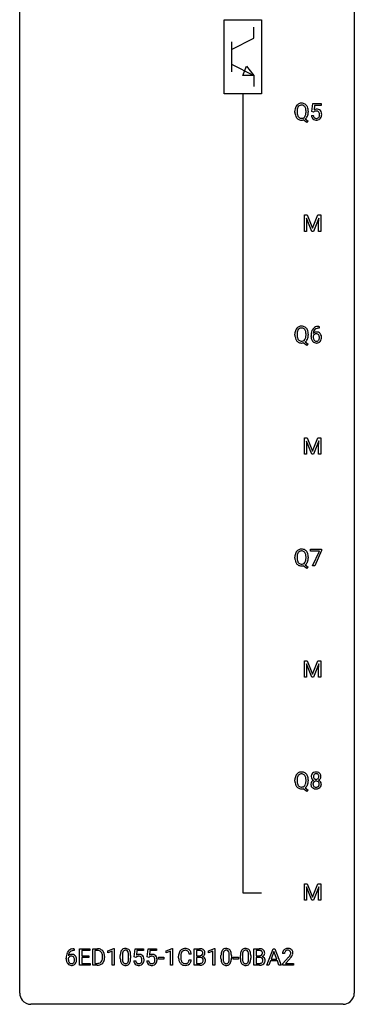
# Model space of a CAD drawing. Extents: x 3 to 27, y -3 to 140.
# Drawn here: x 3 to 27, y -3 to 67 of the extents above; entities that cross this region are included whole.
import ezdxf

# ---------------------------------------------------------------- set-up
doc = ezdxf.new("R2010")
doc.units = 0
doc.layers.add('DEFAULT_255_1_234', color=255, linetype='CONTINUOUS')
doc.layers.add('DEFAULT_255_2_778', color=255, linetype='CONTINUOUS')

msp = doc.modelspace()

# ---------------------------------------------------------------- linework, layer by layer
at = {"layer": 'DEFAULT_255_1_234'}
for p, q in [((23.576, 60.789), (23.636, 61.372)), ((23.636, 61.372), (24.235, 61.372)), ((23.762, 61.235), (23.726, 60.916)), ((24.235, 61.235), (23.762, 61.235)), ((24.235, 61.372), (24.235, 61.235)), ((22.367, 60.739), (22.367, 60.824)), ((22.522, 60.836), (22.522, 60.75)), ((23.155, 60.739), (23.155, 60.825)), ((23.309, 60.825), (23.309, 60.75)), ((23.534, 60.511), (23.675, 60.511)), ((23.695, 60.759), (23.576, 60.789)), ((23.734, 60.791), (23.695, 60.759)), ((23.208, 60.005), (22.961, 60.201)), ((23.104, 60.266), (23.313, 60.103)), ((23.313, 60.103), (23.208, 60.005)), ((23.043, 53.435), (23.243, 53.435)), ((23.043, 52.265), (23.043, 53.435)), ((23.243, 53.435), (23.625, 52.481)), ((23.625, 52.481), (24.007, 53.435)), ((24.007, 53.435), (24.207, 53.435)), ((24.207, 53.435), (24.207, 52.265)), ((23.565, 52.265), (23.182, 53.21)), ((23.182, 53.21), (23.198, 52.721)), ((23.198, 52.721), (23.198, 52.265)), ((24.067, 53.212), (23.684, 52.265)), ((24.053, 52.721), (24.067, 53.212)), ((24.053, 52.265), (24.053, 52.721)), ((23.198, 52.265), (23.043, 52.265)), ((23.684, 52.265), (23.565, 52.265)), ((24.207, 52.265), (24.053, 52.265)), ((22.367, 44.864), (22.367, 44.949)), ((22.522, 44.961), (22.522, 44.875)), ((23.155, 44.864), (23.155, 44.95)), ((23.309, 44.95), (23.309, 44.875)), ((24.091, 45.372), (24.064, 45.372)), ((24.065, 45.498), (24.091, 45.498)), ((24.091, 45.498), (24.091, 45.372)), ((23.208, 44.13), (22.961, 44.326)), ((23.104, 44.391), (23.313, 44.228)), ((23.313, 44.228), (23.208, 44.13)), ((23.517, 44.773), (23.517, 44.83)), ((23.666, 44.811), (23.666, 44.756)), ((23.043, 37.56), (23.243, 37.56)), ((23.043, 36.39), (23.043, 37.56)), ((23.565, 36.39), (23.182, 37.335)), ((23.182, 37.335), (23.198, 36.846)), ((23.243, 37.56), (23.625, 36.606)), ((23.625, 36.606), (24.007, 37.56)), ((24.067, 37.337), (23.684, 36.39)), ((24.007, 37.56), (24.207, 37.56)), ((24.053, 36.846), (24.067, 37.337)), ((24.207, 37.56), (24.207, 36.39)), ((23.198, 36.846), (23.198, 36.39)), ((24.053, 36.39), (24.053, 36.846)), ((23.198, 36.39), (23.043, 36.39)), ((23.684, 36.39), (23.565, 36.39)), ((24.207, 36.39), (24.053, 36.39)), ((23.473, 29.5), (23.473, 29.622)), ((23.473, 29.622), (24.263, 29.622)), ((24.106, 29.5), (23.473, 29.5)), ((23.623, 28.453), (24.106, 29.5)), ((24.263, 29.539), (23.779, 28.453)), ((24.263, 29.622), (24.263, 29.539)), ((22.367, 28.989), (22.367, 29.074)), ((22.522, 29.086), (22.522, 29)), ((23.155, 28.989), (23.155, 29.075)), ((23.309, 29.075), (23.309, 29)), ((23.208, 28.255), (22.961, 28.451)), ((23.104, 28.516), (23.313, 28.353)), ((23.313, 28.353), (23.208, 28.255)), ((23.779, 28.453), (23.623, 28.453)), ((23.043, 21.685), (23.243, 21.685)), ((23.043, 20.515), (23.043, 21.685)), ((23.565, 20.515), (23.182, 21.46)), ((23.182, 21.46), (23.198, 20.971)), ((23.243, 21.685), (23.625, 20.731)), ((23.625, 20.731), (24.007, 21.685)), ((24.067, 21.462), (23.684, 20.515)), ((24.007, 21.685), (24.207, 21.685)), ((24.053, 20.971), (24.067, 21.462)), ((24.207, 21.685), (24.207, 20.515)), ((23.198, 20.515), (23.043, 20.515)), ((23.198, 20.971), (23.198, 20.515)), ((23.684, 20.515), (23.565, 20.515)), ((24.053, 20.515), (24.053, 20.971)), ((24.207, 20.515), (24.053, 20.515)), ((22.367, 13.114), (22.367, 13.199)), ((22.522, 13.211), (22.522, 13.125)), ((23.104, 12.641), (23.313, 12.478)), ((23.155, 13.114), (23.155, 13.2)), ((23.309, 13.2), (23.309, 13.125)), ((23.208, 12.38), (22.961, 12.576)), ((23.313, 12.478), (23.208, 12.38)), ((23.043, 5.81), (23.243, 5.81)), ((23.043, 4.64), (23.043, 5.81)), ((23.243, 5.81), (23.625, 4.856)), ((23.625, 4.856), (24.007, 5.81)), ((24.007, 5.81), (24.207, 5.81)), ((24.207, 5.81), (24.207, 4.64)), ((23.565, 4.64), (23.182, 5.585)), ((23.182, 5.585), (23.198, 5.096)), ((23.198, 5.096), (23.198, 4.64)), ((24.067, 5.587), (23.684, 4.64)), ((24.053, 5.096), (24.067, 5.587)), ((24.053, 4.64), (24.053, 5.096)), ((23.198, 4.64), (23.043, 4.64)), ((23.684, 4.64), (23.565, 4.64)), ((24.207, 4.64), (24.053, 4.64)), ((6.664, 1.054), (6.636, 1.054)), ((6.637, 1.18), (6.664, 1.18)), ((6.664, 1.18), (6.664, 1.054)), ((7.043, 0.01), (7.043, 1.18)), ((7.043, 1.18), (7.778, 1.18)), ((7.778, 1.053), (7.197, 1.053)), ((7.197, 1.053), (7.197, 0.677)), ((7.778, 1.18), (7.778, 1.053)), ((7.978, 0.01), (7.978, 1.18)), ((7.978, 1.18), (8.308, 1.18)), ((8.312, 1.053), (8.132, 1.053)), ((8.132, 1.053), (8.132, 0.136)), ((9.057, 1.025), (9.483, 1.185)), ((9.057, 0.89), (9.057, 1.025)), ((9.357, 1.001), (9.057, 0.89)), ((9.357, 0.01), (9.357, 1.001)), ((9.483, 1.185), (9.506, 1.185)), ((9.506, 1.185), (9.506, 0.01)), ((10.085, 0.723), (10.085, 0.486)), ((10.526, 0.469), (10.526, 0.712)), ((10.675, 0.702), (10.675, 0.509)), ((10.933, 0.597), (10.993, 1.18)), ((10.993, 1.18), (11.592, 1.18)), ((11.119, 1.042), (11.084, 0.723)), ((11.592, 1.042), (11.119, 1.042)), ((11.592, 1.18), (11.592, 1.042)), ((11.857, 0.597), (11.916, 1.18)), ((11.916, 1.18), (12.516, 1.18)), ((12.043, 1.042), (12.007, 0.723)), ((12.516, 1.042), (12.043, 1.042)), ((12.516, 1.18), (12.516, 1.042)), ((13.206, 1.025), (13.631, 1.185)), ((13.206, 0.89), (13.206, 1.025)), ((13.505, 1.001), (13.206, 0.89)), ((13.505, 0.01), (13.505, 1.001)), ((13.631, 1.185), (13.655, 1.185)), ((13.655, 1.185), (13.655, 0.01)), ((14.989, 0.804), (14.834, 0.804)), ((15.199, 0.01), (15.199, 1.18)), ((15.199, 1.18), (15.581, 1.18)), ((15.353, 1.053), (15.353, 0.681)), ((15.581, 1.053), (15.353, 1.053)), ((16.224, 1.025), (16.65, 1.185)), ((16.224, 0.89), (16.224, 1.025)), ((16.523, 1.001), (16.224, 0.89)), ((16.523, 0.01), (16.523, 1.001)), ((16.65, 1.185), (16.673, 1.185)), ((16.673, 1.185), (16.673, 0.01)), ((17.252, 0.723), (17.252, 0.486)), ((17.693, 0.469), (17.693, 0.712)), ((17.841, 0.702), (17.841, 0.509)), ((18.629, 0.723), (18.629, 0.486)), ((19.07, 0.469), (19.07, 0.712)), ((19.219, 0.702), (19.219, 0.509)), ((19.448, 0.01), (19.448, 1.18)), ((19.448, 1.18), (19.83, 1.18)), ((19.602, 1.053), (19.602, 0.681)), ((19.83, 1.053), (19.602, 1.053)), ((20.359, 0.01), (20.805, 1.18)), ((20.873, 0.989), (20.674, 0.442)), ((20.805, 1.18), (20.94, 1.18)), ((21.072, 0.442), (20.873, 0.989)), ((20.94, 1.18), (21.387, 0.01)), ((21.632, 0.835), (21.484, 0.835)), ((6.089, 0.455), (6.089, 0.512)), ((6.239, 0.493), (6.239, 0.438)), ((7.786, 0.01), (7.043, 0.01)), ((7.197, 0.677), (7.704, 0.677)), ((7.704, 0.551), (7.197, 0.551)), ((7.197, 0.551), (7.197, 0.136)), ((7.197, 0.136), (7.786, 0.136)), ((7.704, 0.677), (7.704, 0.551)), ((7.786, 0.136), (7.786, 0.01)), ((8.301, 0.01), (7.978, 0.01)), ((8.132, 0.136), (8.294, 0.136)), ((8.671, 0.563), (8.671, 0.631)), ((8.823, 0.634), (8.823, 0.56)), ((9.506, 0.01), (9.357, 0.01)), ((9.937, 0.489), (9.937, 0.687)), ((10.892, 0.318), (11.032, 0.318)), ((11.052, 0.566), (10.933, 0.597)), ((11.092, 0.598), (11.052, 0.566)), ((11.815, 0.318), (11.956, 0.318)), ((11.976, 0.566), (11.857, 0.597)), ((12.015, 0.598), (11.976, 0.566)), ((12.645, 0.446), (12.645, 0.568)), ((12.645, 0.568), (13.037, 0.568)), ((13.037, 0.446), (12.645, 0.446)), ((13.037, 0.568), (13.037, 0.446)), ((13.655, 0.01), (13.505, 0.01)), ((14.088, 0.54), (14.088, 0.653)), ((14.243, 0.649), (14.243, 0.535)), ((14.834, 0.381), (14.989, 0.381)), ((15.605, 0.01), (15.199, 0.01)), ((15.353, 0.681), (15.586, 0.681)), ((15.61, 0.557), (15.353, 0.557)), ((15.353, 0.557), (15.353, 0.136)), ((15.353, 0.136), (15.608, 0.136)), ((15.61, 0.557), (15.61, 0.557)), ((16.673, 0.01), (16.523, 0.01)), ((17.103, 0.489), (17.103, 0.687)), ((17.964, 0.446), (17.964, 0.568)), ((17.964, 0.568), (18.356, 0.568)), ((18.356, 0.446), (17.964, 0.446)), ((18.356, 0.568), (18.356, 0.446)), ((18.481, 0.489), (18.481, 0.687)), ((19.853, 0.01), (19.448, 0.01)), ((19.602, 0.681), (19.835, 0.681)), ((19.859, 0.557), (19.602, 0.557)), ((19.602, 0.557), (19.602, 0.136)), ((19.602, 0.136), (19.857, 0.136)), ((19.859, 0.557), (19.859, 0.557)), ((20.518, 0.01), (20.359, 0.01)), ((20.628, 0.315), (20.518, 0.01)), ((21.118, 0.315), (20.628, 0.315)), ((20.674, 0.442), (21.072, 0.442)), ((21.229, 0.01), (21.118, 0.315)), ((21.387, 0.01), (21.229, 0.01)), ((21.506, 0.117), (21.911, 0.567)), ((21.506, 0.01), (21.506, 0.117)), ((22.273, 0.01), (21.506, 0.01)), ((21.999, 0.471), (21.685, 0.131)), ((21.685, 0.131), (22.273, 0.131)), ((22.273, 0.131), (22.273, 0.01))]:
    msp.add_line(p, q, dxfattribs=at)
for centre, radius, start, end in [((23.003, 60.863), 0.633, 155.83153, 169.509), ((22.875, 60.922), 0.491, 139.62585, 156.03795), ((22.816, 60.97), 0.416, 122.64164, 139.34307), ((23.109, 60.855), 0.586, 163.04188, 174.314), ((22.918, 60.915), 0.386, 143.52892, 163.29808), ((22.826, 60.951), 0.437, 93.02237, 122.45576), ((22.825, 60.986), 0.269, 110.92851, 143.94118), ((22.834, 60.951), 0.305, 89.31024, 109.98899), ((22.837, 60.855), 0.534, 89.97534, 93.63419), ((22.841, 60.893), 0.496, 73.96654, 90.42296), ((22.838, 60.877), 0.378, 83.79591, 90.09591), ((22.856, 60.989), 0.266, 35.65944, 85.15781), ((22.859, 60.964), 0.422, 57.5178, 73.68133), ((22.779, 60.931), 0.362, 20.06776, 35.91617), ((22.855, 60.961), 0.427, 28.72611, 57.27679), ((22.616, 60.872), 0.535, 7.8292, 20.04216), ((22.764, 60.904), 0.534, 24.24489, 29.32485), ((22.671, 60.866), 0.634, 9.06438, 23.96391), ((23.193, 60.828), 0.826, 169.52538, 180.27653), ((23.196, 60.745), 0.829, 180.37239, 188.9252), ((22.996, 60.711), 0.626, 188.72155, 204.82407), ((22.917, 60.677), 0.54, 205.11838, 209.647), ((22.83, 60.623), 0.437, 209.06331, 237.34925), ((23.35, 60.827), 0.828, 174.05091, 179.41769), ((23.298, 60.746), 0.777, 179.68292, 188.96313), ((23.031, 60.702), 0.506, 188.81007, 202.93), ((22.91, 60.653), 0.375, 203.20693, 215.78765), ((22.825, 60.585), 0.267, 214.7521, 264.28345), ((22.838, 60.671), 0.353, 263.47554, 270.09498), ((22.843, 60.645), 0.327, 269.36494, 287.5152), ((22.86, 60.58), 0.26, 288.06303, 323.81133), ((22.773, 60.645), 0.369, 323.65476, 342.65905), ((22.862, 60.606), 0.417, 305.44197, 320.87056), ((22.57, 60.711), 0.582, 342.40919, 353.64511), ((22.32, 60.83), 0.834, 359.71332, 7.96545), ((22.287, 60.746), 0.868, 353.40299, 359.48478), ((22.799, 60.654), 0.496, 321.11703, 336.67952), ((22.765, 60.673), 0.535, 336.28876, 338.34424), ((22.672, 60.706), 0.634, 338.68616, 351.55407), ((22.446, 60.828), 0.863, 359.75863, 9.18914), ((22.413, 60.746), 0.895, 351.45301, 0.24897), ((23.982, 60.549), 0.449, 184.92471, 194.49759), ((23.858, 60.513), 0.32, 193.75369, 228.52712), ((24.001, 60.553), 0.329, 187.36005, 198.67329), ((23.896, 60.516), 0.218, 198.44517, 217.79448), ((23.867, 60.495), 0.182, 218.28872, 228.56124), ((23.912, 60.598), 0.368, 93.71822, 120.2539), ((23.842, 60.651), 0.176, 114.19507, 127.3641), ((23.877, 60.508), 0.198, 228.96549, 258.12347), ((23.865, 60.596), 0.235, 98.98309, 113.89089), ((23.885, 60.474), 0.36, 89.68049, 99.16144), ((23.897, 60.597), 0.288, 257.72583, 270.40136), ((23.887, 60.541), 0.293, 84.69576, 90.06762), ((23.921, 60.517), 0.449, 89.96602, 94.2496), ((23.902, 60.552), 0.244, 269.42044, 286.4209), ((23.9, 60.622), 0.211, 41.78503, 85.98928), ((23.925, 60.576), 0.39, 73.80433, 90.55859), ((23.916, 60.498), 0.188, 286.72514, 320.60036), ((23.949, 60.662), 0.302, 41.30715, 73.54302), ((23.877, 60.602), 0.241, 12.64903, 41.60813), ((23.878, 60.529), 0.237, 320.67126, 344.54417), ((23.762, 60.563), 0.358, 344.24122, 356.73571), ((23.771, 60.577), 0.35, 359.55769, 12.95349), ((23.638, 60.574), 0.483, 356.35488, 0.05003), ((23.934, 60.514), 0.326, 316.81712, 323.14928), ((23.907, 60.626), 0.356, 13.5076, 41.21742), ((23.905, 60.532), 0.36, 323.673, 348.16725), ((23.743, 60.583), 0.526, 1.13313, 13.88294), ((23.73, 60.572), 0.54, 347.85724, 0.42933), ((23.602, 60.576), 0.667, 359.99194, 1.54425), ((22.821, 60.611), 0.423, 237.53521, 252.18575), ((22.835, 60.665), 0.478, 252.52197, 270.44165), ((22.839, 60.746), 0.559, 269.99306, 271.83189), ((22.843, 60.68), 0.494, 271.6373, 283.8612), ((23.866, 60.524), 0.334, 228.90239, 256.33143), ((23.896, 60.644), 0.458, 256.24271, 270.44863), ((23.903, 60.666), 0.479, 269.57701, 282.42148), ((23.94, 60.51), 0.319, 281.83964, 316.54578), ((23.193, 44.953), 0.826, 169.52538, 180.27653), ((23.003, 44.988), 0.633, 155.83153, 169.509), ((22.875, 45.047), 0.491, 139.62585, 156.03795), ((22.816, 45.095), 0.416, 122.64164, 139.34307), ((23.35, 44.952), 0.828, 174.05091, 179.41769), ((23.298, 44.871), 0.777, 179.68292, 188.96313), ((23.109, 44.98), 0.586, 163.04188, 174.314), ((22.918, 45.04), 0.386, 143.52892, 163.29808), ((22.826, 45.076), 0.437, 93.02237, 122.45576), ((22.825, 45.111), 0.269, 110.92851, 143.94118), ((22.834, 45.076), 0.305, 89.31024, 109.98899), ((22.837, 44.98), 0.534, 89.97534, 93.63419), ((22.841, 45.018), 0.496, 73.96654, 90.42296), ((22.838, 45.002), 0.378, 83.79591, 90.09591), ((22.856, 45.114), 0.266, 35.65944, 85.15781), ((22.859, 45.089), 0.422, 57.5178, 73.68133), ((22.779, 45.056), 0.362, 20.06776, 35.91617), ((22.855, 45.086), 0.427, 28.72611, 57.27679), ((22.616, 44.997), 0.535, 7.8292, 20.04216), ((22.32, 44.955), 0.834, 359.71332, 7.96545), ((22.764, 45.029), 0.534, 24.24489, 29.32485), ((22.671, 44.991), 0.634, 9.06438, 23.96391), ((22.446, 44.953), 0.863, 359.75863, 9.18914), ((22.413, 44.871), 0.895, 351.45301, 0.24897), ((24.73, 44.837), 1.213, 171.45252, 180.31588), ((24.29, 44.905), 0.768, 157.98026, 171.62467), ((24.069, 44.993), 0.53, 141.4298, 157.8541), ((24.004, 45.039), 0.451, 102.87158, 140.85647), ((23.898, 44.79), 0.303, 95.8331, 138.99549), ((24.353, 44.928), 0.687, 173.78106, 174.92546), ((24.212, 44.948), 0.545, 161.28498, 174.20767), ((23.9, 44.719), 0.252, 124.9745, 144.8959), ((24.047, 45.006), 0.369, 134.53027, 161.62109), ((23.895, 44.734), 0.237, 89.8751, 126.20717), ((24.03, 45.017), 0.35, 104.28553, 133.86293), ((23.92, 44.662), 0.433, 89.87537, 97.0544), ((23.896, 44.736), 0.235, 85.01407, 90.05133), ((24.069, 44.795), 0.703, 90.37783, 103.58693), ((23.903, 44.786), 0.184, 36.82507, 85.74157), ((23.925, 44.746), 0.349, 71.64078, 90.62401), ((24.069, 44.872), 0.5, 90.6001, 104.5147), ((23.94, 44.801), 0.292, 39.63678, 71.01902), ((23.861, 44.748), 0.241, 32.30354, 38.08267), ((23.83, 44.732), 0.276, 11.04823, 31.81465), ((23.876, 44.746), 0.376, 10.65873, 39.9044), ((23.196, 44.87), 0.829, 180.37239, 188.9252), ((22.996, 44.836), 0.626, 188.72155, 204.82407), ((22.917, 44.802), 0.54, 205.11838, 209.647), ((22.83, 44.748), 0.437, 209.06331, 237.34925), ((23.031, 44.827), 0.506, 188.81007, 202.93), ((22.91, 44.778), 0.375, 203.20693, 215.78765), ((22.821, 44.736), 0.423, 237.53521, 252.18575), ((22.825, 44.71), 0.267, 214.7521, 264.28345), ((22.835, 44.79), 0.478, 252.52197, 270.44165), ((22.838, 44.796), 0.353, 263.47554, 270.09498), ((22.843, 44.77), 0.327, 269.36494, 287.5152), ((22.839, 44.871), 0.559, 269.99306, 271.83189), ((22.843, 44.805), 0.494, 271.6373, 283.8612), ((22.86, 44.705), 0.26, 288.06303, 323.81133), ((22.773, 44.77), 0.369, 323.65476, 342.65905), ((22.862, 44.731), 0.417, 305.44197, 320.87056), ((22.57, 44.836), 0.582, 342.40919, 353.64511), ((22.287, 44.871), 0.868, 353.40299, 359.48478), ((22.799, 44.779), 0.496, 321.11703, 336.67952), ((22.765, 44.798), 0.535, 336.28876, 338.34424), ((22.672, 44.831), 0.634, 338.68616, 351.55407), ((24.171, 44.769), 0.655, 179.63451, 191.78365), ((23.977, 44.725), 0.456, 191.41158, 218.60778), ((23.89, 44.652), 0.341, 218.16651, 245.87812), ((23.882, 44.733), 0.23, 145.29749, 160.26603), ((24.19, 44.753), 0.523, 179.65143, 190.28559), ((24.02, 44.721), 0.351, 190.09454, 207.50982), ((23.964, 44.694), 0.288, 207.95832, 216.32511), ((23.93, 44.666), 0.245, 215.76614, 232.54568), ((23.889, 44.666), 0.354, 246.91402, 270.74373), ((23.891, 44.617), 0.183, 232.80054, 270.66056), ((23.896, 44.654), 0.219, 269.35537, 288.47443), ((23.894, 44.768), 0.457, 269.88743, 276.79177), ((23.916, 44.638), 0.325, 275.63421, 317.82485), ((23.905, 44.619), 0.183, 289.18333, 322.96838), ((23.844, 44.667), 0.261, 322.60079, 346.51824), ((23.728, 44.697), 0.38, 346.25822, 358.77416), ((23.702, 44.705), 0.407, 359.6214, 11.28391), ((23.627, 44.702), 0.482, 358.37552, 0.0098), ((23.884, 44.665), 0.367, 318.14097, 347.61186), ((23.717, 44.705), 0.539, 347.24869, 0.43693), ((23.721, 44.712), 0.535, 359.6826, 11.13262), ((22.875, 29.172), 0.491, 139.62585, 156.03795), ((22.816, 29.22), 0.416, 122.64164, 139.34307), ((22.826, 29.201), 0.437, 93.02237, 122.45576), ((22.825, 29.236), 0.269, 110.92851, 143.94118), ((22.834, 29.201), 0.305, 89.31024, 109.98899), ((22.837, 29.105), 0.534, 89.97534, 93.63419), ((22.841, 29.143), 0.496, 73.96654, 90.42296), ((22.838, 29.127), 0.378, 83.79591, 90.09591), ((22.856, 29.239), 0.266, 35.65944, 85.15781), ((22.859, 29.214), 0.422, 57.5178, 73.68133), ((22.855, 29.211), 0.427, 28.72611, 57.27679), ((23.193, 29.078), 0.826, 169.52538, 180.27653), ((23.196, 28.995), 0.829, 180.37239, 188.9252), ((22.996, 28.961), 0.626, 188.72155, 204.82407), ((23.003, 29.113), 0.633, 155.83153, 169.509), ((23.35, 29.077), 0.828, 174.05091, 179.41769), ((23.298, 28.996), 0.777, 179.68292, 188.96313), ((23.109, 29.105), 0.586, 163.04188, 174.314), ((23.031, 28.952), 0.506, 188.81007, 202.93), ((22.918, 29.165), 0.386, 143.52892, 163.29808), ((22.91, 28.903), 0.375, 203.20693, 215.78765), ((22.773, 28.895), 0.369, 323.65476, 342.65905), ((22.779, 29.181), 0.362, 20.06776, 35.91617), ((22.616, 29.122), 0.535, 7.8292, 20.04216), ((22.57, 28.961), 0.582, 342.40919, 353.64511), ((22.32, 29.08), 0.834, 359.71332, 7.96545), ((22.287, 28.996), 0.868, 353.40299, 359.48478), ((22.764, 29.154), 0.534, 24.24489, 29.32485), ((22.671, 29.116), 0.634, 9.06438, 23.96391), ((22.672, 28.956), 0.634, 338.68616, 351.55407), ((22.446, 29.078), 0.863, 359.75863, 9.18914), ((22.413, 28.996), 0.895, 351.45301, 0.24897), ((22.917, 28.927), 0.54, 205.11838, 209.647), ((22.83, 28.873), 0.437, 209.06331, 237.34925), ((22.821, 28.861), 0.423, 237.53521, 252.18575), ((22.825, 28.835), 0.267, 214.7521, 264.28345), ((22.835, 28.915), 0.478, 252.52197, 270.44165), ((22.838, 28.921), 0.353, 263.47554, 270.09498), ((22.843, 28.895), 0.327, 269.36494, 287.5152), ((22.839, 28.996), 0.559, 269.99306, 271.83189), ((22.843, 28.93), 0.494, 271.6373, 283.8612), ((22.86, 28.83), 0.26, 288.06303, 323.81133), ((22.862, 28.856), 0.417, 305.44197, 320.87056), ((22.799, 28.904), 0.496, 321.11703, 336.67952), ((22.765, 28.923), 0.535, 336.28876, 338.34424), ((23.193, 13.203), 0.826, 169.52538, 180.27653), ((23.003, 13.238), 0.633, 155.83153, 169.509), ((22.875, 13.297), 0.491, 139.62585, 156.03795), ((22.816, 13.345), 0.416, 122.64164, 139.34307), ((23.109, 13.23), 0.586, 163.04188, 174.314), ((22.918, 13.29), 0.386, 143.52892, 163.29808), ((22.826, 13.326), 0.437, 93.02237, 122.45576), ((22.825, 13.361), 0.269, 110.92851, 143.94118), ((22.834, 13.326), 0.305, 89.31024, 109.98899), ((22.837, 13.23), 0.534, 89.97534, 93.63419), ((22.841, 13.268), 0.496, 73.96654, 90.42296), ((22.838, 13.252), 0.378, 83.79591, 90.09591), ((22.856, 13.364), 0.266, 35.65944, 85.15781), ((22.859, 13.339), 0.422, 57.5178, 73.68133), ((22.779, 13.306), 0.362, 20.06776, 35.91617), ((22.855, 13.336), 0.427, 28.72611, 57.27679), ((22.616, 13.247), 0.535, 7.8292, 20.04216), ((22.764, 13.279), 0.534, 24.24489, 29.32485), ((22.671, 13.241), 0.634, 9.06438, 23.96391), ((22.446, 13.203), 0.863, 359.75863, 9.18914), ((23.901, 13.446), 0.373, 164.61861, 180.52924), ((23.86, 13.442), 0.332, 179.99929, 181.16551), ((23.802, 13.437), 0.274, 180.43165, 213.2714), ((23.811, 13.47), 0.28, 132.24544, 164.50923), ((23.839, 13.437), 0.323, 100.70528, 132.13873), ((23.942, 13.441), 0.265, 168.38021, 180.36024), ((23.919, 13.438), 0.242, 179.50297, 194.91268), ((23.859, 13.46), 0.18, 135.30531, 168.98823), ((23.86, 13.422), 0.182, 194.97222, 224.1944), ((23.857, 13.462), 0.178, 105.92297, 135.16629), ((23.87, 13.299), 0.464, 89.67326, 101.24495), ((23.87, 13.411), 0.23, 89.47759, 105.72979), ((23.876, 13.317), 0.446, 76.28766, 90.45861), ((23.873, 13.394), 0.248, 86.98338, 90.02001), ((23.88, 13.455), 0.186, 44.39587, 88.24989), ((23.907, 13.439), 0.321, 47.82402, 76.42669), ((23.882, 13.455), 0.185, 16.3252, 44.7913), ((23.881, 13.425), 0.186, 316.0413, 351.91627), ((23.834, 13.442), 0.234, 359.47895, 16.06791), ((23.808, 13.439), 0.261, 351.10568, 0.19366), ((23.929, 13.465), 0.286, 6.91687, 47.62614), ((23.952, 13.435), 0.265, 325.84124, 338.47959), ((23.935, 13.44), 0.282, 338.87636, 0.5166), ((23.81, 13.443), 0.407, 359.84197, 7.96945), ((23.196, 13.12), 0.829, 180.37239, 188.9252), ((22.996, 13.086), 0.626, 188.72155, 204.82407), ((22.917, 13.052), 0.54, 205.11838, 209.647), ((22.83, 12.998), 0.437, 209.06331, 237.34925), ((23.35, 13.202), 0.828, 174.05091, 179.41769), ((23.298, 13.121), 0.777, 179.68292, 188.96313), ((23.031, 13.077), 0.506, 188.81007, 202.93), ((22.91, 13.028), 0.375, 203.20693, 215.78765), ((22.821, 12.986), 0.423, 237.53521, 252.18575), ((22.825, 12.96), 0.267, 214.7521, 264.28345), ((22.838, 13.046), 0.353, 263.47554, 270.09498), ((22.843, 13.02), 0.327, 269.36494, 287.5152), ((22.86, 12.955), 0.26, 288.06303, 323.81133), ((22.773, 13.02), 0.369, 323.65476, 342.65905), ((22.862, 12.981), 0.417, 305.44197, 320.87056), ((22.57, 13.086), 0.582, 342.40919, 353.64511), ((22.32, 13.205), 0.834, 359.71332, 7.96545), ((22.287, 13.121), 0.868, 353.40299, 359.48478), ((22.799, 13.029), 0.496, 321.11703, 336.67952), ((22.765, 13.048), 0.535, 336.28876, 338.34424), ((22.672, 13.081), 0.634, 338.68616, 351.55407), ((22.413, 13.121), 0.895, 351.45301, 0.24897), ((23.798, 12.897), 0.298, 145.67959, 180.62596), ((23.916, 12.893), 0.415, 179.93155, 185.32545), ((23.8, 12.875), 0.298, 184.01044, 228.50718), ((23.815, 12.885), 0.318, 115.55379, 145.64162), ((23.821, 13.45), 0.297, 213.34392, 222.62713), ((23.831, 12.913), 0.346, 228.75537, 257.84844), ((23.834, 13.464), 0.315, 222.95484, 244.13725), ((23.937, 12.898), 0.287, 171.26519, 180.18594), ((23.92, 12.894), 0.27, 179.51547, 193.64667), ((23.856, 12.913), 0.205, 135.3399, 172.10439), ((23.838, 12.874), 0.186, 193.35406, 225.82569), ((23.849, 12.824), 0.387, 113.24379, 116.20546), ((23.842, 12.881), 0.194, 226.41803, 255.85537), ((23.851, 12.918), 0.199, 104.88559, 135.24483), ((23.858, 13.42), 0.178, 224.29614, 262.01574), ((23.868, 12.974), 0.291, 255.46556, 268.7986), ((23.869, 12.851), 0.268, 89.49592, 104.85798), ((23.872, 13.493), 0.253, 261.12504, 270.19599), ((23.873, 13.058), 0.375, 268.34648, 270.01049), ((23.872, 12.827), 0.291, 82.26145, 90.14395), ((23.875, 13.474), 0.234, 269.48256, 285.09883), ((23.875, 12.99), 0.307, 269.57591, 282.08231), ((23.886, 12.907), 0.21, 45.30288, 83.19215), ((23.89, 13.416), 0.174, 285.15857, 315.94846), ((23.897, 12.89), 0.205, 281.75225, 306.60564), ((23.912, 12.918), 0.352, 281.54739, 310.91699), ((23.907, 12.874), 0.186, 307.135, 314.0278), ((23.891, 12.912), 0.203, 17.29226, 45.46272), ((23.904, 12.877), 0.19, 314.25534, 350.16932), ((23.884, 13.511), 0.369, 296.09023, 297.36181), ((23.91, 12.855), 0.352, 47.90092, 67.19469), ((23.913, 13.462), 0.312, 296.7586, 325.75365), ((23.845, 12.899), 0.251, 359.44541, 16.92564), ((23.818, 12.895), 0.277, 349.41457, 0.29307), ((23.953, 12.87), 0.288, 310.84975, 342.7448), ((23.929, 12.88), 0.32, 35.23624, 47.55137), ((23.955, 12.897), 0.289, 359.27597, 35.40141), ((23.881, 12.89), 0.364, 343.12945, 0.57765), ((22.835, 13.04), 0.478, 252.52197, 270.44165), ((22.839, 13.121), 0.559, 269.99306, 271.83189), ((22.843, 13.055), 0.494, 271.6373, 283.8612), ((23.869, 13.073), 0.511, 257.45845, 270.42875), ((23.876, 13.073), 0.511, 269.61927, 281.979), ((6.863, 0.587), 0.768, 157.98026, 171.62467), ((6.641, 0.676), 0.53, 141.4298, 157.8541), ((6.577, 0.721), 0.451, 102.87158, 140.85647), ((6.47, 0.472), 0.303, 95.8331, 138.99549), ((6.784, 0.63), 0.545, 161.28498, 174.20767), ((6.619, 0.688), 0.369, 134.53027, 161.62109), ((6.603, 0.699), 0.35, 104.28553, 133.86293), ((6.492, 0.344), 0.433, 89.87537, 97.0544), ((6.642, 0.477), 0.703, 90.37783, 103.58693), ((6.497, 0.428), 0.349, 71.64078, 90.62401), ((6.642, 0.555), 0.5, 90.6001, 104.5147), ((6.512, 0.483), 0.292, 39.63678, 71.01902), ((8.312, 0.593), 0.587, 75.41011, 90.38041), ((8.31, 0.596), 0.457, 79.21522, 89.74456), ((8.342, 0.741), 0.308, 40.38405, 80.14311), ((8.335, 0.689), 0.488, 60.14559, 75.18884), ((8.317, 0.721), 0.341, 26.57772, 40.15322), ((8.351, 0.716), 0.456, 26.52536, 60.14509), ((8.224, 0.678), 0.443, 9.65719, 26.19328), ((7.988, 0.635), 0.683, 359.6455, 9.86079), ((8.238, 0.657), 0.583, 7.40304, 26.83208), ((8.079, 0.632), 0.744, 0.16054, 7.71762), ((11.131, 0.692), 1.195, 173.76756, 180.23155), ((10.68, 0.743), 0.74, 164.30586, 173.90022), ((10.388, 0.827), 0.437, 148.7922, 164.56838), ((10.293, 0.88), 0.328, 144.58839, 148.11763), ((10.259, 0.904), 0.286, 101.64409, 144.51424), ((11.233, 0.713), 1.148, 177.86317, 179.50441), ((10.93, 0.728), 0.844, 172.02595, 178.07032), ((10.6, 0.775), 0.511, 163.37633, 172.1411), ((10.391, 0.839), 0.292, 149.42089, 163.62864), ((10.284, 0.903), 0.168, 105.79811, 149.73881), ((10.301, 0.735), 0.46, 89.5284, 102.58198), ((10.303, 0.836), 0.237, 89.38069, 105.67626), ((10.309, 0.731), 0.464, 77.04379, 90.50813), ((10.306, 0.81), 0.263, 81.10601, 90.2185), ((10.324, 0.899), 0.173, 30.74079, 82.46571), ((10.35, 0.896), 0.295, 48.27786, 77.49947), ((10.272, 0.864), 0.236, 24.28712, 31.39356), ((10.154, 0.815), 0.363, 12.08056, 23.8174), ((9.879, 0.753), 0.646, 4.83622, 12.29045), ((9.458, 0.716), 1.068, 359.80904, 4.94079), ((10.357, 0.908), 0.281, 36.31421, 47.63059), ((10.27, 0.85), 0.386, 18.29318, 35.67692), ((10.016, 0.763), 0.654, 8.02467, 18.56052), ((9.599, 0.701), 1.075, 1.12741, 8.17183), ((9.276, 0.688), 1.399, 0.54241, 1.3863), ((11.269, 0.405), 0.368, 93.71822, 120.2539), ((11.278, 0.325), 0.449, 89.96602, 94.2496), ((11.283, 0.384), 0.39, 73.80433, 90.55859), ((11.306, 0.469), 0.302, 41.30715, 73.54302), ((12.193, 0.405), 0.368, 93.71822, 120.2539), ((12.202, 0.325), 0.449, 89.96602, 94.2496), ((12.206, 0.384), 0.39, 73.80433, 90.55859), ((12.23, 0.469), 0.302, 41.30715, 73.54302), ((14.865, 0.656), 0.777, 169.58372, 180.27579), ((14.681, 0.69), 0.59, 155.03659, 169.60032), ((14.568, 0.745), 0.464, 136.78315, 155.24727), ((14.529, 0.778), 0.413, 121.76332, 136.42811), ((15.076, 0.651), 0.832, 174.342, 180.14304), ((14.813, 0.68), 0.568, 162.93736, 174.62086), ((14.618, 0.741), 0.363, 143.07532, 163.19169), ((14.542, 0.753), 0.441, 95.64597, 121.54906), ((14.542, 0.8), 0.267, 109.29984, 143.30375), ((14.555, 0.748), 0.32, 89.34516, 108.57454), ((14.558, 0.642), 0.553, 89.92421, 96.13779), ((14.563, 0.654), 0.541, 76.67793, 90.45633), ((14.559, 0.631), 0.438, 87.38147, 90.02409), ((14.566, 0.736), 0.332, 74.70086, 87.81245), ((14.597, 0.844), 0.221, 47.43719, 75.06982), ((14.603, 0.813), 0.378, 47.48585, 76.92873), ((14.592, 0.844), 0.224, 27.81666, 46.40083), ((14.482, 0.785), 0.349, 15.76531, 27.94105), ((14.283, 0.727), 0.556, 7.88917, 15.92392), ((14.588, 0.803), 0.395, 16.54241, 46.89335), ((14.427, 0.751), 0.564, 5.40721, 17.03651), ((15.585, 0.443), 0.737, 82.12573, 90.29326), ((15.582, 0.699), 0.354, 89.87083, 90.04311), ((15.584, 0.576), 0.477, 82.69847, 90.17292), ((15.608, 0.757), 0.294, 71.68635, 82.8456), ((15.611, 0.904), 0.221, 281.20415, 302.51481), ((15.624, 0.715), 0.462, 69.90441, 82.28574), ((15.645, 0.868), 0.177, 52.82856, 71.98503), ((15.624, 0.88), 0.193, 303.02167, 309.83696), ((15.643, 0.859), 0.165, 309.52284, 356.95098), ((15.673, 0.907), 0.13, 31.88527, 52.14126), ((15.681, 0.869), 0.298, 51.18385, 70.01815), ((15.644, 0.891), 0.162, 10.91823, 31.32303), ((15.548, 0.871), 0.26, 359.55586, 11.20964), ((15.576, 0.869), 0.232, 355.47012, 0.04925), ((15.684, 0.897), 0.29, 298.68251, 323.27566), ((15.707, 0.906), 0.253, 12.10173, 50.42148), ((15.726, 0.864), 0.238, 323.49081, 0.88173), ((15.568, 0.871), 0.396, 359.52513, 12.82117), ((18.298, 0.692), 1.195, 173.76756, 180.23155), ((17.846, 0.743), 0.74, 164.30586, 173.90022), ((17.555, 0.827), 0.437, 148.7922, 164.56838), ((17.46, 0.88), 0.328, 144.58839, 148.11763), ((17.426, 0.904), 0.286, 101.64409, 144.51424), ((18.4, 0.713), 1.148, 177.86317, 179.50441), ((18.097, 0.728), 0.844, 172.02595, 178.07032), ((17.767, 0.775), 0.511, 163.37633, 172.1411), ((17.558, 0.839), 0.292, 149.42089, 163.62864), ((17.451, 0.903), 0.168, 105.79811, 149.73881), ((17.468, 0.735), 0.46, 89.5284, 102.58198), ((17.469, 0.836), 0.237, 89.38069, 105.67626), ((17.476, 0.731), 0.464, 77.04379, 90.50813), ((17.473, 0.81), 0.263, 81.10601, 90.2185), ((17.491, 0.899), 0.173, 30.74079, 82.46571), ((17.516, 0.896), 0.295, 48.27786, 77.49947), ((17.439, 0.864), 0.236, 24.28712, 31.39356), ((17.321, 0.815), 0.363, 12.08056, 23.8174), ((17.046, 0.753), 0.646, 4.83622, 12.29045), ((16.625, 0.716), 1.068, 359.80904, 4.94079), ((17.524, 0.908), 0.281, 36.31421, 47.63059), ((17.437, 0.85), 0.386, 18.29318, 35.67692), ((17.182, 0.763), 0.654, 8.02467, 18.56052), ((16.766, 0.701), 1.075, 1.12741, 8.17183), ((16.442, 0.688), 1.399, 0.54241, 1.3863), ((19.676, 0.692), 1.195, 173.76756, 180.23155), ((19.224, 0.743), 0.74, 164.30586, 173.90022), ((18.933, 0.827), 0.437, 148.7922, 164.56838), ((18.837, 0.88), 0.328, 144.58839, 148.11763), ((18.803, 0.904), 0.286, 101.64409, 144.51424), ((19.777, 0.713), 1.148, 177.86317, 179.50441), ((19.474, 0.728), 0.844, 172.02595, 178.07032), ((19.144, 0.775), 0.511, 163.37633, 172.1411), ((18.935, 0.839), 0.292, 149.42089, 163.62864), ((18.829, 0.903), 0.168, 105.79811, 149.73881), ((18.846, 0.735), 0.46, 89.5284, 102.58198), ((18.847, 0.836), 0.237, 89.38069, 105.67626), ((18.854, 0.731), 0.464, 77.04379, 90.50813), ((18.85, 0.81), 0.263, 81.10601, 90.2185), ((18.868, 0.899), 0.173, 30.74079, 82.46571), ((18.894, 0.896), 0.295, 48.27786, 77.49947), ((18.816, 0.864), 0.236, 24.28712, 31.39356), ((18.699, 0.815), 0.363, 12.08056, 23.8174), ((18.423, 0.753), 0.646, 4.83622, 12.29045), ((18.002, 0.716), 1.068, 359.80904, 4.94079), ((18.901, 0.908), 0.281, 36.31421, 47.63059), ((18.814, 0.85), 0.386, 18.29318, 35.67692), ((18.56, 0.763), 0.654, 8.02467, 18.56052), ((18.144, 0.701), 1.075, 1.12741, 8.17183), ((17.82, 0.688), 1.399, 0.54241, 1.3863), ((19.834, 0.443), 0.737, 82.12573, 90.29326), ((19.83, 0.699), 0.354, 89.87083, 90.04311), ((19.833, 0.576), 0.477, 82.69847, 90.17292), ((19.857, 0.757), 0.294, 71.68635, 82.8456), ((19.859, 0.904), 0.221, 281.20415, 302.51481), ((19.873, 0.715), 0.462, 69.90441, 82.28574), ((19.894, 0.868), 0.177, 52.82856, 71.98503), ((19.873, 0.88), 0.193, 303.02167, 309.83696), ((19.892, 0.859), 0.165, 309.52284, 356.95098), ((19.922, 0.907), 0.13, 31.88527, 52.14126), ((19.93, 0.869), 0.298, 51.18385, 70.01815), ((19.893, 0.891), 0.162, 10.91823, 31.32303), ((19.797, 0.871), 0.26, 359.55586, 11.20964), ((19.825, 0.869), 0.232, 355.47012, 0.04925), ((19.933, 0.897), 0.29, 298.68251, 323.27566), ((19.955, 0.906), 0.253, 12.10173, 50.42148), ((19.975, 0.864), 0.238, 323.49081, 0.88173), ((19.817, 0.871), 0.396, 359.52513, 12.82117), ((21.891, 0.839), 0.407, 163.28787, 180.55818), ((21.811, 0.861), 0.324, 133.45412, 162.947), ((21.828, 0.842), 0.35, 100.78694, 133.4384), ((22.031, 0.835), 0.398, 178.43817, 180.00839), ((21.944, 0.84), 0.312, 165.90929, 178.86839), ((21.844, 0.867), 0.208, 136.17574, 166.36747), ((21.832, 0.877), 0.192, 129.72793, 135.7542), ((21.839, 0.864), 0.207, 102.17394, 129.20619), ((21.863, 0.687), 0.508, 89.66053, 101.37042), ((21.864, 0.761), 0.313, 89.54607, 102.54188), ((21.87, 0.693), 0.502, 78.21712, 90.41304), ((21.867, 0.815), 0.259, 82.16021, 90.15058), ((21.88, 0.888), 0.184, 43.44154, 83.16614), ((21.905, 0.856), 0.336, 55.92682, 78.48886), ((21.483, 1.045), 0.635, 323.89617, 328.64211), ((21.873, 0.881), 0.195, 16.17147, 43.52844), ((21.687, 0.919), 0.395, 328.8299, 331.78995), ((21.787, 0.868), 0.282, 331.42552, 352.93648), ((21.822, 0.867), 0.248, 359.48663, 15.93398), ((21.801, 0.865), 0.269, 353.22487, 0.01693), ((21.925, 0.89), 0.297, 47.92923, 55.4054), ((21.935, 0.9), 0.283, 4.33477, 48.05607), ((21.597, 0.993), 0.641, 326.91354, 338.35052), ((21.868, 0.889), 0.35, 337.89141, 358.99677), ((21.826, 0.883), 0.393, 359.92521, 5.59677), ((7.302, 0.519), 1.213, 171.45252, 180.31588), ((6.744, 0.451), 0.655, 179.63451, 191.78365), ((6.55, 0.408), 0.456, 191.41158, 218.60778), ((6.462, 0.334), 0.341, 218.16651, 245.87812), ((6.455, 0.415), 0.23, 145.29749, 160.26603), ((6.762, 0.435), 0.523, 179.65143, 190.28559), ((6.925, 0.61), 0.687, 173.78106, 174.92546), ((6.593, 0.403), 0.351, 190.09454, 207.50982), ((6.473, 0.401), 0.252, 124.9745, 144.8959), ((6.536, 0.376), 0.288, 207.95832, 216.32511), ((6.502, 0.348), 0.245, 215.76614, 232.54568), ((6.462, 0.348), 0.354, 246.91402, 270.74373), ((6.468, 0.416), 0.237, 89.8751, 126.20717), ((6.464, 0.3), 0.183, 232.80054, 270.66056), ((6.469, 0.336), 0.219, 269.35537, 288.47443), ((6.469, 0.419), 0.235, 85.01407, 90.05133), ((6.475, 0.469), 0.184, 36.82507, 85.74157), ((6.489, 0.321), 0.325, 275.63421, 317.82485), ((6.478, 0.301), 0.183, 289.18333, 322.96838), ((6.433, 0.431), 0.241, 32.30354, 38.08267), ((6.417, 0.349), 0.261, 322.60079, 346.51824), ((6.402, 0.414), 0.276, 11.04823, 31.81465), ((6.301, 0.379), 0.38, 346.25822, 358.77416), ((6.275, 0.387), 0.407, 359.6214, 11.28391), ((6.199, 0.384), 0.482, 358.37552, 0.0098), ((6.457, 0.347), 0.367, 318.14097, 347.61186), ((6.449, 0.428), 0.376, 10.65873, 39.9044), ((6.29, 0.388), 0.539, 347.24869, 0.43693), ((6.294, 0.395), 0.535, 359.6826, 11.13262), ((8.298, 0.597), 0.46, 269.49704, 284.0205), ((8.296, 0.69), 0.679, 270.44439, 278.45111), ((8.322, 0.539), 0.527, 278.10719, 299.03395), ((8.334, 0.46), 0.319, 283.77003, 318.15555), ((8.3, 0.485), 0.361, 318.74156, 343.68736), ((8.358, 0.47), 0.449, 299.25317, 333.45713), ((8.12, 0.542), 0.55, 343.33251, 355.8549), ((7.91, 0.562), 0.761, 355.49885, 0.07917), ((8.261, 0.523), 0.559, 333.07065, 348.71818), ((8.095, 0.556), 0.728, 348.72894, 0.30125), ((11.289, 0.506), 1.353, 180.74494, 181.151), ((11.009, 0.496), 1.072, 180.89762, 188.00555), ((10.613, 0.439), 0.673, 187.88164, 198.23465), ((10.365, 0.355), 0.41, 197.96935, 215.26236), ((10.263, 0.287), 0.287, 215.86183, 257.27886), ((11.126, 0.482), 1.04, 179.79956, 185.24604), ((10.721, 0.444), 0.634, 185.14116, 193.00796), ((10.457, 0.381), 0.363, 192.78976, 205.25077), ((10.352, 0.335), 0.248, 205.80054, 211.25375), ((10.3, 0.299), 0.185, 210.37898, 238.40081), ((10.303, 0.441), 0.447, 256.62289, 270.51044), ((10.298, 0.304), 0.188, 239.65206, 265.97938), ((10.307, 0.371), 0.256, 265.13154, 270.06033), ((10.309, 0.339), 0.224, 269.33147, 287.2178), ((10.31, 0.453), 0.459, 269.59773, 281.67344), ((10.323, 0.289), 0.171, 287.7958, 329.08087), ((10.35, 0.286), 0.288, 280.58014, 324.91731), ((10.228, 0.348), 0.284, 328.66347, 343.33251), ((10.01, 0.416), 0.512, 343.04995, 351.93934), ((9.664, 0.467), 0.862, 351.8069, 357.79592), ((9.34, 0.484), 1.186, 357.58719, 359.26775), ((10.313, 0.313), 0.334, 324.93524, 328.61605), ((10.213, 0.367), 0.447, 329.28036, 344.74728), ((9.914, 0.452), 0.758, 344.49347, 353.97655), ((9.45, 0.504), 1.225, 353.8442, 0.22879), ((11.339, 0.356), 0.449, 184.92471, 194.49759), ((11.215, 0.32), 0.32, 193.75369, 228.52712), ((11.223, 0.332), 0.334, 228.90239, 256.33143), ((11.358, 0.36), 0.329, 187.36005, 198.67329), ((11.253, 0.324), 0.218, 198.44517, 217.79448), ((11.224, 0.303), 0.182, 218.28872, 228.56124), ((11.199, 0.458), 0.176, 114.19507, 127.3641), ((11.234, 0.316), 0.198, 228.96549, 258.12347), ((11.222, 0.404), 0.235, 98.98309, 113.89089), ((11.253, 0.452), 0.458, 256.24271, 270.44863), ((11.242, 0.281), 0.36, 89.68049, 99.16144), ((11.254, 0.404), 0.288, 257.72583, 270.40136), ((11.245, 0.348), 0.293, 84.69576, 90.06762), ((11.259, 0.359), 0.244, 269.42044, 286.4209), ((11.26, 0.473), 0.479, 269.57701, 282.42148), ((11.257, 0.429), 0.211, 41.78503, 85.98928), ((11.274, 0.305), 0.188, 286.72514, 320.60036), ((11.297, 0.318), 0.319, 281.83964, 316.54578), ((11.234, 0.41), 0.241, 12.64903, 41.60813), ((11.235, 0.337), 0.237, 320.67126, 344.54417), ((11.12, 0.371), 0.358, 344.24122, 356.73571), ((11.128, 0.384), 0.35, 359.55769, 12.95349), ((10.995, 0.381), 0.483, 356.35488, 0.05003), ((11.291, 0.321), 0.326, 316.81712, 323.14928), ((11.264, 0.434), 0.356, 13.5076, 41.21742), ((11.262, 0.339), 0.36, 323.673, 348.16725), ((11.1, 0.391), 0.526, 1.13313, 13.88294), ((11.087, 0.379), 0.54, 347.85724, 0.42933), ((10.959, 0.383), 0.667, 359.99194, 1.54425), ((12.263, 0.356), 0.449, 184.92471, 194.49759), ((12.139, 0.32), 0.32, 193.75369, 228.52712), ((12.146, 0.332), 0.334, 228.90239, 256.33143), ((12.282, 0.36), 0.329, 187.36005, 198.67329), ((12.177, 0.324), 0.218, 198.44517, 217.79448), ((12.148, 0.303), 0.182, 218.28872, 228.56124), ((12.122, 0.458), 0.176, 114.19507, 127.3641), ((12.157, 0.316), 0.198, 228.96549, 258.12347), ((12.145, 0.404), 0.235, 98.98309, 113.89089), ((12.176, 0.452), 0.458, 256.24271, 270.44863), ((12.166, 0.281), 0.36, 89.68049, 99.16144), ((12.178, 0.404), 0.288, 257.72583, 270.40136), ((12.168, 0.348), 0.293, 84.69576, 90.06762), ((12.182, 0.359), 0.244, 269.42044, 286.4209), ((12.183, 0.473), 0.479, 269.57701, 282.42148), ((12.181, 0.429), 0.211, 41.78503, 85.98928), ((12.197, 0.305), 0.188, 286.72514, 320.60036), ((12.221, 0.318), 0.319, 281.83964, 316.54578), ((12.157, 0.41), 0.241, 12.64903, 41.60813), ((12.159, 0.337), 0.237, 320.67126, 344.54417), ((12.043, 0.371), 0.358, 344.24122, 356.73571), ((12.052, 0.384), 0.35, 359.55769, 12.95349), ((11.918, 0.381), 0.483, 356.35488, 0.05003), ((12.215, 0.321), 0.326, 316.81712, 323.14928), ((12.188, 0.434), 0.356, 13.5076, 41.21742), ((12.185, 0.339), 0.36, 323.673, 348.16725), ((12.024, 0.391), 0.526, 1.13313, 13.88294), ((12.01, 0.379), 0.54, 347.85724, 0.42933), ((11.883, 0.383), 0.667, 359.99194, 1.54425), ((15.05, 0.54), 0.962, 179.99185, 181.53942), ((14.843, 0.529), 0.755, 181.12187, 193.87563), ((14.606, 0.468), 0.51, 193.54796, 219.57567), ((14.523, 0.397), 0.401, 219.36273, 250.06119), ((14.982, 0.531), 0.739, 179.68175, 189.15053), ((14.732, 0.49), 0.486, 188.99109, 203.5773), ((14.624, 0.445), 0.369, 203.90773, 215.13124), ((14.532, 0.373), 0.252, 213.90717, 263.88493), ((14.54, 0.461), 0.467, 250.78847, 270.64892), ((14.545, 0.452), 0.332, 263.17585, 270.10311), ((14.548, 0.577), 0.456, 269.67198, 279.06092), ((14.55, 0.575), 0.581, 269.93585, 282.8096), ((14.575, 0.415), 0.293, 278.87502, 293.63466), ((14.594, 0.394), 0.394, 282.43332, 310.75137), ((14.607, 0.34), 0.211, 293.85534, 310.05188), ((14.607, 0.334), 0.206, 311.06468, 332.01083), ((14.488, 0.4), 0.342, 331.65885, 343.28789), ((14.282, 0.463), 0.558, 343.1446, 351.01062), ((14.127, 0.491), 0.715, 350.71573, 351.16022), ((14.598, 0.382), 0.384, 311.4559, 340.44216), ((14.441, 0.441), 0.551, 340.17743, 353.78143), ((15.588, 1.009), 0.329, 269.60647, 281.45335), ((15.606, 0.707), 0.696, 269.92369, 274.44565), ((15.61, 0.473), 0.336, 269.60558, 281.374), ((15.615, 0.196), 0.361, 76.5636, 90.69809), ((15.623, 0.518), 0.507, 274.10423, 286.40715), ((15.633, 0.363), 0.225, 281.1056, 302.51322), ((15.667, 0.381), 0.169, 17.66855, 78.99409), ((15.648, 0.337), 0.194, 303.03689, 311.88112), ((15.674, 0.353), 0.335, 286.04182, 310.84413), ((15.655, 0.328), 0.183, 311.9916, 351.71435), ((15.648, 0.957), 0.36, 293.19994, 299.13964), ((15.715, 0.348), 0.287, 54.00118, 74.9168), ((15.563, 0.351), 0.277, 359.04562, 17.22962), ((15.573, 0.345), 0.267, 350.73396, 0.22216), ((15.727, 0.368), 0.264, 36.35807, 53.52919), ((15.703, 0.317), 0.288, 311.17865, 344.68868), ((15.714, 0.359), 0.28, 4.81899, 36.309), ((15.604, 0.344), 0.391, 344.74786, 0.53733), ((15.636, 0.348), 0.358, 359.93703, 5.52041), ((18.456, 0.506), 1.353, 180.74494, 181.151), ((18.176, 0.496), 1.072, 180.89762, 188.00555), ((17.78, 0.439), 0.673, 187.88164, 198.23465), ((17.532, 0.355), 0.41, 197.96935, 215.26236), ((17.429, 0.287), 0.287, 215.86183, 257.27886), ((18.292, 0.482), 1.04, 179.79956, 185.24604), ((17.888, 0.444), 0.634, 185.14116, 193.00796), ((17.624, 0.381), 0.363, 192.78976, 205.25077), ((17.519, 0.335), 0.248, 205.80054, 211.25375), ((17.467, 0.299), 0.185, 210.37898, 238.40081), ((17.47, 0.441), 0.447, 256.62289, 270.51044), ((17.465, 0.304), 0.188, 239.65206, 265.97938), ((17.473, 0.371), 0.256, 265.13154, 270.06033), ((17.476, 0.339), 0.224, 269.33147, 287.2178), ((17.477, 0.453), 0.459, 269.59773, 281.67344), ((17.49, 0.289), 0.171, 287.7958, 329.08087), ((17.517, 0.286), 0.288, 280.58014, 324.91731), ((17.394, 0.348), 0.284, 328.66347, 343.33251), ((17.177, 0.416), 0.512, 343.04995, 351.93934), ((16.83, 0.467), 0.862, 351.8069, 357.79592), ((16.507, 0.484), 1.186, 357.58719, 359.26775), ((17.479, 0.313), 0.334, 324.93524, 328.61605), ((17.38, 0.367), 0.447, 329.28036, 344.74728), ((17.081, 0.452), 0.758, 344.49347, 353.97655), ((16.617, 0.504), 1.225, 353.8442, 0.22879), ((19.833, 0.506), 1.353, 180.74494, 181.151), ((19.553, 0.496), 1.072, 180.89762, 188.00555), ((19.157, 0.439), 0.673, 187.88164, 198.23465), ((18.909, 0.355), 0.41, 197.96935, 215.26236), ((18.807, 0.287), 0.287, 215.86183, 257.27886), ((19.67, 0.482), 1.04, 179.79956, 185.24604), ((19.266, 0.444), 0.634, 185.14116, 193.00796), ((19.001, 0.381), 0.363, 192.78976, 205.25077), ((18.897, 0.335), 0.248, 205.80054, 211.25375), ((18.844, 0.299), 0.185, 210.37898, 238.40081), ((18.847, 0.441), 0.447, 256.62289, 270.51044), ((18.842, 0.304), 0.188, 239.65206, 265.97938), ((18.851, 0.371), 0.256, 265.13154, 270.06033), ((18.854, 0.339), 0.224, 269.33147, 287.2178), ((18.854, 0.453), 0.459, 269.59773, 281.67344), ((18.867, 0.289), 0.171, 287.7958, 329.08087), ((18.894, 0.286), 0.288, 280.58014, 324.91731), ((18.772, 0.348), 0.284, 328.66347, 343.33251), ((18.554, 0.416), 0.512, 343.04995, 351.93934), ((18.208, 0.467), 0.862, 351.8069, 357.79592), ((17.884, 0.484), 1.186, 357.58719, 359.26775), ((18.857, 0.313), 0.334, 324.93524, 328.61605), ((18.757, 0.367), 0.447, 329.28036, 344.74728), ((18.458, 0.452), 0.758, 344.49347, 353.97655), ((17.994, 0.504), 1.225, 353.8442, 0.22879), ((19.837, 1.009), 0.329, 269.60647, 281.45335), ((19.854, 0.707), 0.696, 269.92369, 274.44565), ((19.859, 0.473), 0.336, 269.60558, 281.374), ((19.864, 0.196), 0.361, 76.5636, 90.69809), ((19.872, 0.518), 0.507, 274.10423, 286.40715), ((19.882, 0.363), 0.225, 281.1056, 302.51322), ((19.915, 0.381), 0.169, 17.66855, 78.99409), ((19.897, 0.337), 0.194, 303.03689, 311.88112), ((19.923, 0.353), 0.335, 286.04182, 310.84413), ((19.904, 0.328), 0.183, 311.9916, 351.71435), ((19.897, 0.957), 0.36, 293.19994, 299.13964), ((19.964, 0.348), 0.287, 54.00118, 74.9168), ((19.811, 0.351), 0.277, 359.04562, 17.22962), ((19.822, 0.345), 0.267, 350.73396, 0.22216), ((19.976, 0.368), 0.264, 36.35807, 53.52919), ((19.952, 0.317), 0.288, 311.17865, 344.68868), ((19.963, 0.359), 0.28, 4.81899, 36.309), ((19.853, 0.344), 0.391, 344.74786, 0.53733), ((19.885, 0.348), 0.358, 359.93703, 5.52041), ((20.562, 1.76), 1.801, 318.51325, 320.78284), ((21.091, 1.329), 1.119, 320.73727, 323.97371), ((20.815, 1.565), 1.611, 317.25868, 319.90461), ((21.198, 1.249), 1.115, 319.64729, 327.09582), ((6.467, 0.451), 0.457, 269.88743, 276.79177), ((14.545, 0.721), 0.727, 270.00211, 270.3582)]:
    msp.add_arc(centre, radius, start, end, dxfattribs=at)
at = {"layer": 'DEFAULT_255_2_778'}
for p, q in [((2.778, -1.984), (2.778, 139.303)), ((26.591, 139.303), (26.591, -1.984)), ((17.33, 67.336), (19.976, 67.336)), ((17.33, 62.045), (17.33, 67.336)), ((19.976, 67.336), (19.976, 62.045)), ((19.447, 66.014), (19.447, 66.807)), ((17.859, 65.22), (19.447, 66.014)), ((17.859, 65.749), (17.859, 63.632)), ((17.859, 64.161), (19.447, 63.368)), ((18.653, 63.368), (18.918, 64.029)), ((18.918, 64.029), (19.447, 63.368)), ((19.447, 63.368), (18.653, 63.368)), ((19.447, 63.368), (19.447, 62.574)), ((19.976, 62.045), (17.33, 62.045)), ((18.653, 62.045), (18.653, 5.159)), ((18.653, 5.159), (19.976, 5.159)), ((25.797, -2.778), (3.572, -2.778))]:
    msp.add_line(p, q, dxfattribs=at)
for centre, start, end in [((3.57, -1.986), 179.85241, 219.16419), ((25.799, -1.986), 309.47617, 0.14826), ((3.57, -1.987), 219.12821, 270.1454), ((25.799, -1.987), 269.85174, 309.51118)]:
    msp.add_arc(centre, 0.791, start, end, dxfattribs=at)

doc.saveas('drawing.dxf')
